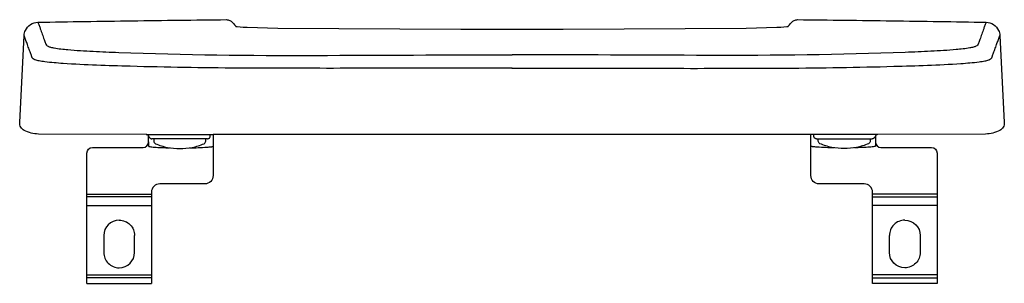
# Model space of a CAD drawing. Units: centimetres. Extents: x 0 to 0.351, y 0 to 0.094.
import ezdxf

# ---------------------------------------------------------------- set-up
doc = ezdxf.new("R2010")
doc.units = ezdxf.units.CM
doc.layers.add('front', color=7, linetype='Continuous')

msp = doc.modelspace()

# ---------------------------------------------------------------- linework, layer by layer
at = {"layer": 'front'}
for p, q in [((0.02395287081861106, 0.003000000000000114), (0.04695287081861105, 0.003000000000000114)), ((0.04695287081861105, 0.002000000000000002), (0.02395287081861106, 0.002000000000000002)), ((0.02395287081861104, 0), (0.04695287081861105, 0)), ((0.3269528708186111, 0.003000000000000114), (0.3039528708186111, 0.003000000000000114)), ((0.3039528708186111, 0.002000000000000002), (0.3269528708186111, 0.002000000000000002))]:
    msp.add_line(p, q, dxfattribs=at)
at = {"layer": 'front', "lineweight": -3}
for points in [[(0.02395287081861104, 0), (0.02395287081861114, 0.03676066215030849), (0.02395287081861114, 0.04650000000000021, -0.4142135623730908), (0.02595287081861114, 0.04850000000000018), (0.0439528708186111, 0.04850000000000021, 0.4142135623730228), (0.0459528708186111, 0.05049999999999999), (0.04595293061103538, 0.05262180202613918, 0.06679450791389603), (0.04566268543969215, 0.05289507155317164, 0.02231084353773591), (0.04549968486680306, 0.05300123126483389, 0.03488251086765586), (0.04532588591862791, 0.05308797413459779, 0.03459820793872434), (0.04518247844981121, 0.05313613866337021, 0.06087296498265757), (0.04503329035123144, 0.05315613741892113), (0.006693409599745737, 0.05328950118939375, -0.06661902051216238), (0.004095385635494334, 0.05364640320535627, -0.0504621519687589), (0.001641541403133939, 0.05459928872510158, -0.144995420509088), (0.0004054446783557362, 0.05577231139872048, -0.1449920742859003), (7.644106712003068e-06, 0.05742932174493176), (0.001604487245077058, 0.08848521928965791, -0.04649743444400709), (0.001739421563709483, 0.0894026720566461, -0.0468808877125095), (0.002044363012892486, 0.09028531304317611, -0.1421691975281087), (0.003857819305739751, 0.09240037062239545, -0.1416018993873198), (0.006515220661077015, 0.09321728294643172, -0.0008366952689928132), (0.04006658388641482, 0.09372640102338536, -0.0008365364630520612), (0.07361946300351246, 0.09412323807434442, -0.105156045237533), (0.07484273687063739, 0.09387621597764367, -0.1051684460154201), (0.07585960889994331, 0.09315277013667966, -0.01281573296146748), (0.07633627330162138, 0.09260625491875163, -0.008430882675781222), (0.07678937664920443, 0.09203987941760383, -0.002486105487075767), (0.07693442647599641, 0.09185022399809525, -0.001853114253049463), (0.0770533938428386, 0.09169184218165848), (0.07756114301754186, 0.09163020197737315), (0.07965385229146754, 0.09147796721424029), (0.08108066329447822, 0.09140201150776894), (0.09201545922225463, 0.09106635266188912), (0.1571609652384234, 0.09076085704224801), (0.1937447763987987, 0.09076085704224801), (0.2588902824149675, 0.09106635266188912), (0.2698250783427439, 0.09140201150776894), (0.2712518893457546, 0.09147796721424029), (0.2733445986196803, 0.09163020197737315), (0.2738523477943836, 0.09169184218165849, -0.001853114253203384), (0.2739713151612258, 0.09185022399809525, -0.00248610548699612), (0.2741163649880177, 0.09203987941760383, -0.00843088267558397), (0.2745694683356008, 0.09260625491875162, -0.01281573296171039), (0.2750461327372788, 0.09315277013667969, -0.1051684460153083), (0.2760630047665848, 0.09387621597764369, -0.1051560452374835), (0.2772862786337097, 0.09412323807434397, -0.0008365364629668098), (0.3108391577508073, 0.09372640102338181, -0.0008366952689951555), (0.3443905209761451, 0.09321728294642956, -0.1416018993874875), (0.3470479223314824, 0.09240037062239545, -0.1421691975281049), (0.3488613786243296, 0.09028531304317611, -0.04688088771278661), (0.3491663200735127, 0.0894026720566461, -0.04649743444405517), (0.3493012543921451, 0.08848521928965791), (0.3508980975305102, 0.05742932174493176, -0.1449920742860748), (0.3505002969588664, 0.05577231139872049, -0.1449954205091601), (0.3492642002340882, 0.05459928872510159, -0.05046215196877828), (0.3468103560017278, 0.05364640320535627, -0.06661902051218055), (0.3442123320374764, 0.05328950118939375), (0.3058724512859907, 0.05315613741892113, 0.06087296498248687), (0.3057232631874109, 0.05313613866337018, 0.0345982079390596), (0.3055798557185943, 0.05308797413459779, 0.03488251086753281), (0.3054060567704191, 0.05300123126483389, 0.02231084353734039), (0.30524305619753, 0.05289507155317164, 0.06679450791397223), (0.3049528110261868, 0.0526218020261392), (0.3049528708186111, 0.05049999999999999, 0.4142135623729862), (0.3069528708186111, 0.04850000000000021), (0.324952870818611, 0.04850000000000018, -0.4142135623730365), (0.326952870818611, 0.04650000000000021), (0.3269528708186111, 0), (0.3039528708186111, 0), (0.3039528708186111, 0.0325000000000002, 0.4142135623730122), (0.3009528708186111, 0.03550000000000031), (0.284952870818611, 0.0355000000000003, -0.4142135623730647), (0.281952870818611, 0.0385000000000002), (0.281952870818611, 0.04895917868048349), (0.281952870818611, 0.05095607063505891), (0.281952870818611, 0.05314642972747885), (0.1754528708186111, 0.05314340478970925), (0.06895287081861112, 0.05314642972747885), (0.06895287081861112, 0.05095607063505891), (0.06895287081861112, 0.04895917868048349), (0.06895287081861112, 0.0385000000000002, -0.4142135623731016), (0.06595287081861112, 0.0355000000000003), (0.04995287081861111, 0.03550000000000031, 0.4142135623730248), (0.0469528708186111, 0.0325000000000002), (0.04695287081861105, 0)], [(0.006515220661077067, 0.09321728294643039, -0.01349499510884914), (0.006949276432486606, 0.0920433550745427, 0.001904525299880929), (0.007356152426345602, 0.09085925972460654, 0.002001897979226589), (0.0080247094830031, 0.08896197982063656, 0.003442548890057981), (0.008713874903729497, 0.08707212172097793, -0.01035697806747545), (0.009201150253225654, 0.08567622031823525, 0.2040773502130613), (0.01009599905307235, 0.08465133343834531, 0.02853305290159828), (0.01052134391148113, 0.08447482252414774, 0.01436290316825982), (0.01096078050469629, 0.08433522993714528, 0.01628565215284586), (0.01164775820939756, 0.08416252876236399, 0.008461866178257536), (0.01234270758686545, 0.08402397126304315, 0.01758811207624368), (0.0147247953466642, 0.08367685392295224, 0.005006343805125776), (0.01712149326404322, 0.08343755335351002, 0.01086197838950023), (0.02619439063237443, 0.0828216451221302, 0.002476528567664489), (0.03528252086594368, 0.08244787368244211, 0.01035906388698043), (0.1053562457570482, 0.08136628176112204, -0.001320889677218569), (0.1754528708186111, 0.08155146189501344)], [(0.3443905209761451, 0.09321728294643039, 0.01349499510884945), (0.3439564652047356, 0.09204335507454268, -0.001904525299880909), (0.3435495892108766, 0.09085925972460655, -0.002001897979226605), (0.3428810321542191, 0.08896197982063653, -0.003442548890058089), (0.3421918667334927, 0.08707212172097793, 0.01035697806747526), (0.3417045913839965, 0.08567622031823525, -0.2040773502130706), (0.3408097425841498, 0.0846513334383453, -0.02853305290159959), (0.340384397725741, 0.08447482252414774, -0.01436290316825958), (0.3399449611325259, 0.08433522993714526, -0.01628565215284478), (0.3392579834278246, 0.08416252876236399, -0.008461866178257725), (0.3385630340503567, 0.08402397126304315, -0.01758811207624306), (0.3361809462905579, 0.08367685392295224, -0.005006343805125659), (0.3337842483731789, 0.08343755335351, -0.01086197838950018), (0.3247113510048477, 0.08282164512212986, -0.002476528567664524), (0.3156232207712785, 0.08244787368244233, -0.01035906388698042), (0.245549495880174, 0.08136628176112204, 0.001320889677218568), (0.1754528708186111, 0.08155146189501344)], [(0.002616547515838868, 0.08563683526138924, -0.003137193542410382), (0.002126793994645167, 0.08706713851921719, 0.01463904398952131), (0.001604487245077052, 0.08848521928965791)], [(0.3482891941213833, 0.08563683526138921, 0.00313719354241037), (0.348778947642577, 0.08706713851921719, -0.01463904398952154), (0.3493012543921452, 0.08848521928965791)], [(0.00383752507352797, 0.08224803112670732, -0.003051186155372621), (0.003220461351403942, 0.08393272009247092, -0.002194632495268605), (0.002621100981618285, 0.08562380541002174)], [(0.3470682165636942, 0.08224803112670731, 0.003051186155372565), (0.3476852802858182, 0.08393272009247095, 0.002194632495268616), (0.3482846406556038, 0.08562380541002176)], [(0.0042649275707205, 0.08104565729403525, 0.0004258560101081637), (0.004057805251454768, 0.08163933346616276, 0.005199769557829008), (0.003844028121410408, 0.082230609985952)], [(0.004528139697543675, 0.08042079590066596, -0.05015237332731765), (0.004426202583568351, 0.08059786758385709, -0.02444087712136488), (0.004351412418551085, 0.08078884788589921, -0.001289408634661028), (0.004310181119276002, 0.0809125199180745, 0.003928082390154024), (0.004268298894926134, 0.08103596923968026)], [(0.3463776019396785, 0.08042079590066598, 0.05015237332731228), (0.3464795390536538, 0.08059786758385709, 0.02444087712136096), (0.3465543292186711, 0.08078884788589921, 0.001289408634661081), (0.3465955605179462, 0.0809125199180745, -0.003928082390152835), (0.346637442742296, 0.08103596923968026)], [(0.3466408140665017, 0.08104565729403523, -0.0004258560101081608), (0.3468479363857674, 0.08163933346616276, -0.005199769557829332), (0.3470617135158118, 0.082230609985952)], [(0.005521225602089119, 0.07978093821057408, -0.0152490381060002), (0.005258224558488012, 0.07988850558109001, -0.0252904640487465), (0.005005003957256282, 0.08001691217351156, -0.036815777310756), (0.004750661613638074, 0.0801884915778936, -0.06633137636902858), (0.004538105683651637, 0.08040714689355033)], [(0.1166442855134695, 0.07675270724390071, -0.001653630314067245), (0.07801782270162921, 0.07683439724792684, -0.005475882314526829), (0.03939855616355981, 0.07746679718084781, -0.002214905497061173), (0.02743441284550163, 0.07784684917957269, -0.008087279974364826), (0.01548208529804346, 0.07847323661533387, -0.0037053889092784), (0.0122325882582105, 0.07872049261033617, -0.01154404150463214), (0.008992916501817105, 0.07906663801624675, -0.006220308467221887), (0.00794503535622287, 0.07921641280590501, -0.01237834746014654), (0.006903687299412488, 0.07940500867481781, -0.0114740116630526), (0.006211760972932468, 0.0795647342698401, -0.0262802672446167), (0.005534610131727679, 0.07977595630547513)], [(0.2342614561237527, 0.07675270724390071, 0.001653630314067243), (0.2728879189355929, 0.07683439724792684, 0.005475882314526846), (0.3115071854736624, 0.07746679718084737, 0.002214905497061172), (0.3234713287917205, 0.07784684917957263, 0.008087279974364798), (0.3354236563391787, 0.07847323661533398, 0.003705388909278521), (0.3386731533790117, 0.07872049261033613, 0.01154404150463179), (0.341912825135405, 0.07906663801624678, 0.006220308467222412), (0.3429607062809993, 0.079216412805905, 0.01237834746014793), (0.3440020543378097, 0.07940500867481781, 0.01147401166305117), (0.3446939806642897, 0.0795647342698401, 0.02628026724462122), (0.3453711315054946, 0.07977595630547511)], [(0.345384516035133, 0.07978093821057408, 0.01524903810599766), (0.3456475170787341, 0.07988850558109001, 0.0252904640487422), (0.3459007376799659, 0.08001691217351156, 0.03681577731075603), (0.3461550800235841, 0.0801884915778936, 0.06633137636903774), (0.3463676359535705, 0.08040714689355033)], [(0.1754528708196069, 0.0768173838058317, 0.0004006915070560922), (0.1460539205411788, 0.0767938239852839, -0.0001023108526565318), (0.1166549807324268, 0.07675272000282438)], [(0.1754528708176153, 0.0768173838058317, -0.0004006915070560913), (0.2048518210960434, 0.0767938239852839, 0.0001023108526565317), (0.2342507609047954, 0.07675272000282438)], [(0.04618445790698672, 0.05222509666480013, 0.0711958019327453), (0.04632565126728888, 0.05197943206762315, 0.07119899869620502), (0.04653008400967223, 0.05178323378284278, 0.03582757526143235), (0.04665203794261585, 0.05170828441879825, 0.03583268776563982), (0.04678344297480258, 0.05165151421164975, 0.05399869221646844), (0.04694616494437431, 0.05161370936744768, 0.006046208099110854), (0.04711320128379659, 0.05159554940896081)], [(0.0484168361316718, 0.04984974528147241, 0.05011959703646156), (0.05264868987861943, 0.0485385177011707, 0.05011959703646514), (0.0570568268845461, 0.0480955368439346)], [(0.05705682688454611, 0.04809553684393464, 0.05011959703647825), (0.06146496389047324, 0.04853851770117067, 0.05011959703647341), (0.06569681763742113, 0.04984974528147279)], [(0.06690903737040405, 0.05159556224499839, 0.01671358826915414), (0.06710434014270134, 0.05161917090396002, 0.06002503285578552), (0.06729249098337048, 0.05167197900536443, 0.1816326852374379), (0.06780572626302334, 0.05215287842414613, 0.09281177340804646), (0.06790513360995244, 0.05250727193489801)], [(0.2839967042668181, 0.05159556224499839, -0.01671358826916361), (0.2838014014945208, 0.05161917090396002, -0.06002503285578668), (0.2836132506538517, 0.05167197900536443, -0.1816326852374451), (0.2831000153741988, 0.05215287842414613, -0.09281177340804968), (0.2830006080272697, 0.05250727193489802)], [(0.293848914752676, 0.04809553684393464, -0.05011959703647646), (0.2894407777467489, 0.04853851770117067, -0.0501195970364738), (0.285208923999801, 0.04984974528147279)], [(0.3024889055055504, 0.04984974528147244, -0.05011959703646063), (0.2982570517586027, 0.04853851770117069, -0.05011959703646688), (0.293848914752676, 0.0480955368439346)], [(0.3047212837302354, 0.05222509666480013, -0.07119580193276313), (0.3045800903699333, 0.05197943206762315, -0.07119899869620876), (0.3043756576275499, 0.05178323378284278, -0.03582757526140588), (0.3042537036946063, 0.05170828441879825, -0.03583268776564002), (0.3041222986624196, 0.05165151421164975, -0.05399869221644885), (0.3039595766928478, 0.05161370936744768, -0.006046208099109313), (0.3037925403534256, 0.05159554940896081)], [(0.0459528708186111, 0.04895881156554993, 0.08472261416466408), (0.0459546875102359, 0.04894816711381194, 0.05933544547996192), (0.04595948359816071, 0.04893840388428532, 0.05652245425205778), (0.04596866829098006, 0.04892723164292609, 0.02916692934290101), (0.04597967394432356, 0.04891774356090019, 0.0298851593863122), (0.04599631774780361, 0.04890651715511357, 0.01635263275097638), (0.04601394897552491, 0.04889686323226612, 0.01691086587332319), (0.04603807543280314, 0.04888566850252018, 0.01028273924935793), (0.04606278363261063, 0.04887579819444954, 0.03714218787864489), (0.04623511588889589, 0.04882526437635402, 0.008305667634052613), (0.04641178498000026, 0.04879048474904085, 0.0205312776964233), (0.04714871291430195, 0.04868910714404872, 0.004367638410012044), (0.04789036996437263, 0.04862448114744632, 0.01105208202053114), (0.05065609467098425, 0.04846921851015135, 0.003603155507451594), (0.05342578618628752, 0.04839505689141096)], [(0.06059195244223409, 0.0483798042223583, 0.003702264489580875), (0.06366505261608463, 0.04844820165441242, 0.01044078463164547), (0.06673440406367181, 0.04860345412003052, 0.00417078692136712), (0.06758292090906204, 0.04867127637505617, 0.01934914508511819), (0.06842670783315696, 0.04877884205991924, 0.007753974365681657), (0.06862909602305595, 0.04881587901744941, 0.03526647962973575), (0.06882708513598068, 0.04887003693734761, 0.009768326973123584), (0.06885535059074932, 0.04888058098005876, 0.01624304636030689), (0.06888302024325205, 0.04889257640399203, 0.01564331217490343), (0.06890314475782777, 0.04890287083901011, 0.02926585226963252), (0.06892224161696864, 0.04891491378617008, 0.02833932339296172), (0.06893476217002442, 0.04892499344761605, 0.05768661725734613), (0.06894532046126262, 0.04893700553887489, 0.06094220121613839), (0.06895077722152154, 0.04894738300266102, 0.09083912289769876), (0.06895287081861111, 0.04895881156554993)], [(0.2903137891949881, 0.04837980422235832, -0.003702264489580926), (0.2872406890211375, 0.04844820165441242, -0.01044078463164517), (0.2841713375735503, 0.04860345412003052, -0.004170786921367129), (0.2833228207281601, 0.04867127637505617, -0.0193491450851151), (0.2824790338040652, 0.04877884205991924, -0.007753974365681554), (0.2822766456141662, 0.04881587901744941, -0.03526647962973527), (0.2820786565012415, 0.04887003693734761, -0.009768326973148498), (0.2820503910464728, 0.04888058098005876, -0.01624304636035398), (0.2820227213939701, 0.04889257640399203, -0.01564331217502313), (0.2820025968793944, 0.04890287083901011, -0.02926585226963278), (0.2819835000202535, 0.04891491378617008, -0.02833932339273499), (0.2819709794671977, 0.04892499344761605, -0.05768661725766295), (0.2819604211759595, 0.04893700553887489, -0.06094220121599596), (0.2819549644157006, 0.04894738300266102, -0.09083912289791665), (0.281952870818611, 0.04895881156554993)], [(0.3049528708186111, 0.04895881156554993, -0.08472261416487784), (0.3049510541269863, 0.04894816711381194, -0.05933544547975011), (0.3049462580390614, 0.04893840388428532, -0.05652245425202758), (0.3049370733462421, 0.04892723164292609, -0.02916692934280257), (0.3049260676928986, 0.04891774356090019, -0.02988515938627864), (0.3049094238894186, 0.04890651715511357, -0.01635263275097566), (0.3048917926616972, 0.04889686323226612, -0.0169108658733877), (0.304867666204419, 0.04888566850252018, -0.01028273924931308), (0.3048429580046115, 0.04887579819444954, -0.03714218787866979), (0.3046706257483263, 0.04882526437635402, -0.008305667634057231), (0.3044939566572219, 0.04879048474904085, -0.0205312776964244), (0.3037570287229202, 0.04868910714404873, -0.00436763841001175), (0.3030153716728495, 0.04862448114744632, -0.0110520820205307), (0.3002496469662379, 0.04846921851015132, -0.003603155507451588), (0.2974799554509346, 0.04839505689141093)], [(0.02995287081861114, 0.01105000000000023, 0.4142135623730952), (0.03545287081861109, 0.005550000000000273, 0.414213562373095), (0.04095287081861104, 0.01105000000000022)], [(0.320952870818611, 0.01105000000000023, -0.4142135623731013), (0.3154528708186111, 0.005550000000000273, -0.4142135623730943), (0.3099528708186111, 0.01105000000000022)]]:
    msp.add_lwpolyline(points, format="xyb", dxfattribs=at)
for points in [[(0.002046319640626904, 0.09028993593588708), (0.002041538406177126, 0.09027940321345994)], [(0.06790508193501044, 0.05250727622386897), (0.06793304997726562, 0.05282695548304256), (0.06796101801952148, 0.05314663474221382)], [(0.2830006597022117, 0.05250727622386897), (0.2829726916599565, 0.05282695548304256), (0.2829447236177007, 0.05314663474221382)], [(0.0459528708186111, 0.05049999999999999), (0.0459528708186111, 0.04895881156554993)], [(0.04780682688454652, 0.0515955368439347), (0.04780682688454652, 0.05077056405445313)], [(0.06630682688454631, 0.05077056405445313), (0.06630682688454648, 0.0515955368439347)], [(0.2845989147526758, 0.05077056405445313), (0.2845989147526757, 0.0515955368439347)], [(0.3030989147526756, 0.0515955368439347), (0.3030989147526756, 0.05077056405445313)], [(0.3049528708186111, 0.05049999999999999), (0.3049528708186111, 0.04895881156554993)], [(0.02395287081861114, 0.03183454822842102), (0.0469528708186111, 0.03183454822842102)], [(0.326952870818611, 0.03183454822842102), (0.3039528708186111, 0.03183454822842102)], [(0.0469528708186111, 0.03083454822842091), (0.02395287081861114, 0.03083454822842091)], [(0.3039528708186111, 0.03083454822842091), (0.326952870818611, 0.03083454822842091)], [(0.02395287081861114, 0.02783454822842102), (0.0469528708186111, 0.02783454822842102)], [(0.326952870818611, 0.02783454822842102), (0.3039528708186111, 0.02783454822842102)], [(0.02995287081861114, 0.01705000000000023), (0.02995287081861114, 0.01105000000000023)], [(0.0409528708186111, 0.01105000000000023), (0.0409528708186111, 0.01705000000000023)], [(0.3099528708186111, 0.01105000000000023), (0.3099528708186111, 0.01705000000000023)], [(0.320952870818611, 0.01705000000000023), (0.320952870818611, 0.01105000000000023)]]:
    msp.add_lwpolyline(points, dxfattribs=at)
at = {"layer": 'front'}
for points in [[(0.04503329035123144, 0.05315613741892113), (0.06895287081861112, 0.05314642972747885)], [(0.3058724512859907, 0.05315613741892113), (0.281952870818611, 0.05314642972747885)], [(0.04780682688454652, 0.0515955368439347), (0.04711320128379659, 0.05159554940896083)], [(0.06630682688454648, 0.0515955368439347), (0.04780682688454652, 0.0515955368439347)], [(0.06690061573924655, 0.05159553684393403), (0.06630682688454648, 0.0515955368439347)], [(0.2840051258979756, 0.05159553684393403), (0.2845989147526757, 0.0515955368439347)], [(0.2845989147526757, 0.0515955368439347), (0.3030989147526756, 0.0515955368439347)], [(0.3030989147526756, 0.0515955368439347), (0.3037925403534256, 0.05159554940896083)]]:
    msp.add_lwpolyline(points, dxfattribs=at)
at = {"layer": 'front', "lineweight": -3, "extrusion": (0, 0, -1)}
for centre, radius, start, end in [((-0.04478957186412608, 0.05167694727161191), 0.00149871747876749, 140.9172447158389, 158.5466463087704), ((-0.2855989147526757, 0.05077056405445277), 0.0009999999999998415, 292.9539240195767, 2.067360542951628e-11), ((-0.3020989147526753, 0.0507705640544532), 0.001000000000000356, 180.000000000004, 247.0460759804152), ((-0.03545287081861109, 0.01705000000000026), 0.005500000000000031, 90, 180.0000000000003), ((-0.3154528708186108, 0.01705000000000011), 0.005500000000000187, 90.00000000000232, 179.9999999999987)]:
    msp.add_arc(centre, radius, start, end, dxfattribs=at)
at = {"layer": 'front', "lineweight": -3}
for centre, radius, start, end in [((0.04880682688454685, 0.05077056405445318), 0.001000000000000333, 180.0000000000032, 247.0460759804179), ((0.06530682688454649, 0.05077056405445275), 0.0009999999999998261, 292.9539240195763, 2.146874409988259e-11), ((0.3061161697730961, 0.05167694727161191), 0.00149871747876749, 140.9172447158393, 158.5466463087705), ((0.03545287081861132, 0.01705000000000012), 0.005500000000000173, 90.00000000000232, 179.9999999999988), ((0.3154528708186111, 0.01705000000000024), 0.005500000000000051, 90, 180.0000000000001)]:
    msp.add_arc(centre, radius, start, end, dxfattribs=at)

doc.saveas('drawing.dxf')
